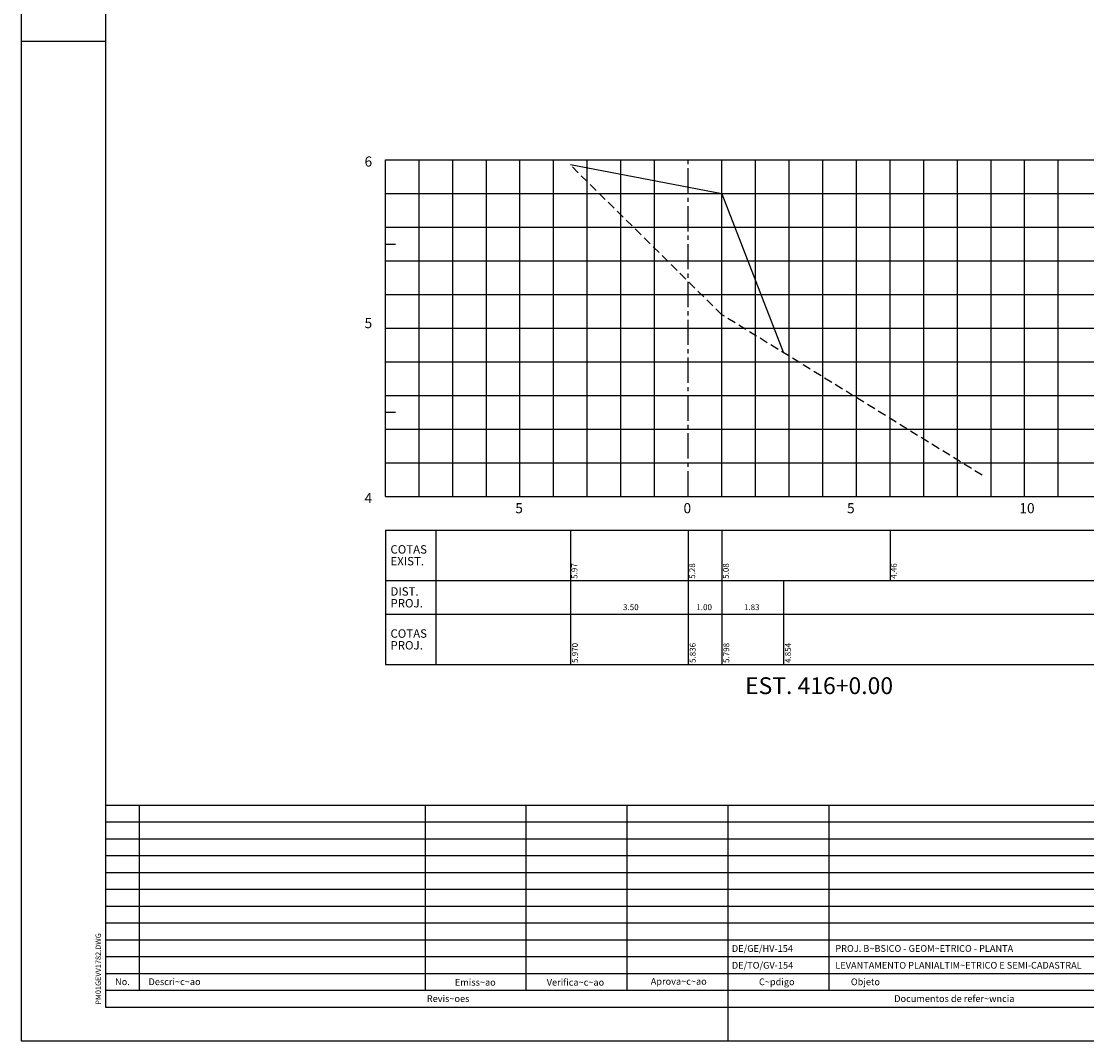
# Model space of a CAD drawing. Extents: x 240 to 1081, y 716 to 1310.
# Drawn here: x 240 to 557, y 716 to 1019 of the extents above; entities that cross this region are included whole.
import ezdxf

# ---------------------------------------------------------------- set-up
doc = ezdxf.new("R2010")
doc.units = 0
doc.header["$LTSCALE"] = 10
doc.header["$MEASUREMENT"] = 0
doc.linetypes.add('CENTER2', pattern=[1.125, 0.75, -0.125, 0.125, -0.125])
doc.linetypes.add('HIDDEN', pattern=[0.375, 0.25, -0.125])
for name, color, linetype in [('E-TX2', 2, 'CONTINUOUS'), ('E-TX3', 3, 'CONTINUOUS'), ('ESTACAS', 4, 'CONTINUOUS'), ('FORM2', 2, 'CONTINUOUS'), ('FORM6', 6, 'CONTINUOUS'), ('G-LB', 3, 'CENTER2'), ('G-MALHA', 9, 'CONTINUOUS'), ('G-REF', 5, 'CONTINUOUS'), ('G-TERRENO', 3, 'HIDDEN'), ('PROJETO', 4, 'CONTINUOUS')]:
    doc.layers.add(name, color=color, linetype=linetype)
doc.styles.add('L80', font='romans', dxfattribs={"height": 1.5})
doc.styles.add('SIMP', font='SIMPLEX', dxfattribs={"bigfont": 'SIMP'})
doc.styles.get("Standard").update_dxf_attribs({"font": 'SIMPLEX', "bigfont": 'SIMP'})

msp = doc.modelspace()

# ---------------------------------------------------------------- linework, layer by layer
at = {"layer": 'E-TX2'}
for p, q in [((403.45, 867.8), (403.45, 852.8)), ((438.45, 867.8), (438.45, 852.8)), ((448.45, 867.8), (448.45, 852.8)), ((498.45, 867.8), (498.45, 852.8)), ((403.45, 852.8), (403.45, 827.8)), ((438.45, 852.8), (438.45, 827.8)), ((448.45, 852.8), (448.45, 827.8)), ((466.77, 852.8), (466.77, 827.8))]:
    msp.add_line(p, q, dxfattribs=at)
at = {"layer": 'FORM2', "color": 1}
for p, q in [((240.23, 1310.05), (240.23, 716.05)), ((240.23, 716.05), (1081.23, 716.05))]:
    msp.add_line(p, q, dxfattribs=at)
at = {"layer": 'FORM2'}
for p, q in [((240.23, 1013.05), (265.23, 1013.05)), ((348.45, 867.8), (348.45, 827.8)), ((348.45, 867.8), (588.45, 867.8)), ((363.45, 867.8), (363.45, 827.8)), ((348.45, 852.8), (588.45, 852.8)), ((348.45, 842.8), (588.45, 842.8)), ((348.45, 827.8), (588.45, 827.8)), ((265.23, 786.05), (896.23, 786.05)), ((275.23, 786.05), (275.23, 731.05)), ((360.23, 786.05), (360.23, 731.05)), ((390.23, 786.05), (390.23, 731.05)), ((420.23, 786.05), (420.23, 731.05)), ((265.23, 781.05), (580.73, 781.05)), ((265.23, 776.05), (580.73, 776.05)), ((265.23, 771.05), (580.73, 771.05)), ((265.23, 766.05), (580.73, 766.05)), ((265.23, 761.05), (580.73, 761.05)), ((265.23, 756.05), (580.73, 756.05)), ((265.23, 751.05), (580.73, 751.05)), ((265.23, 746.05), (580.73, 746.05)), ((265.23, 741.05), (580.73, 741.05)), ((265.23, 736.05), (580.73, 736.05)), ((265.23, 731.05), (580.73, 731.05)), ((450.23, 726.05), (450.23, 716.05))]:
    msp.add_line(p, q, dxfattribs=at)
at = {"layer": 'FORM6'}
for p, q in [((265.23, 1300.05), (265.23, 726.05)), ((450.23, 786.05), (450.23, 726.05)), ((480.23, 786.05), (480.23, 731.05)), ((265.23, 726.05), (580.73, 726.05))]:
    msp.add_line(p, q, dxfattribs=at)
at = {"layer": 'G-LB'}
msp.add_line((438.45, 877.8), (438.45, 977.8), dxfattribs=at)
at = {"layer": 'G-MALHA'}
for p, q in [((348.45, 977.8), (588.45, 977.8)), ((358.45, 877.8), (358.45, 977.8)), ((368.45, 877.8), (368.45, 977.8)), ((378.45, 877.8), (378.45, 977.8)), ((388.45, 877.8), (388.45, 977.8)), ((398.45, 877.8), (398.45, 977.8)), ((408.45, 877.8), (408.45, 977.8)), ((418.45, 877.8), (418.45, 977.8)), ((428.45, 877.8), (428.45, 977.8)), ((448.45, 877.8), (448.45, 977.8)), ((458.45, 877.8), (458.45, 977.8)), ((468.45, 877.8), (468.45, 977.8)), ((478.45, 877.8), (478.45, 977.8)), ((488.45, 877.8), (488.45, 977.8)), ((498.45, 877.8), (498.45, 977.8)), ((508.45, 877.8), (508.45, 977.8)), ((518.45, 877.8), (518.45, 977.8)), ((528.45, 877.8), (528.45, 977.8)), ((538.45, 877.8), (538.45, 977.8)), ((548.45, 877.8), (548.45, 977.8)), ((348.45, 967.8), (588.45, 967.8)), ((348.45, 957.8), (588.45, 957.8)), ((348.45, 947.8), (588.45, 947.8)), ((348.45, 937.8), (588.45, 937.8)), ((348.45, 927.8), (588.45, 927.8)), ((348.45, 917.8), (588.45, 917.8)), ((348.45, 907.8), (588.45, 907.8)), ((348.45, 897.8), (588.45, 897.8)), ((348.45, 887.8), (588.45, 887.8))]:
    msp.add_line(p, q, dxfattribs=at)
at = {"layer": 'G-REF'}
for p, q in [((348.45, 877.8), (348.45, 977.8)), ((348.45, 977.8), (353.45, 977.8)), ((348.45, 952.8), (351.45, 952.8)), ((348.45, 927.8), (353.45, 927.8)), ((348.45, 902.8), (351.45, 902.8)), ((388.45, 877.8), (388.45, 880.8)), ((438.45, 877.8), (438.45, 880.8)), ((488.45, 877.8), (488.45, 880.8)), ((538.45, 877.8), (538.45, 880.8)), ((348.45, 877.8), (588.45, 877.8)), ((348.45, 877.8), (393.45, 877.8)), ((348.45, 877.8), (353.45, 877.8))]:
    msp.add_line(p, q, dxfattribs=at)
at = {"layer": 'G-TERRENO'}
msp.add_lwpolyline([(525.8, 884.11), (448.45, 931.8), (403.45, 976.3)], dxfattribs=at)
at = {"layer": 'PROJETO'}
for q in [(403.45, 976.3), (466.77, 920.5)]:
    msp.add_line((448.45, 967.68), q, dxfattribs=at)

# ---------------------------------------------------------------- texts
at = {"layer": 'E-TX2', "style": 'L80'}
for s, p in [('5.97', (405.51, 853.3)), ('5.28', (440.51, 853.3)), ('5.08', (450.51, 853.3)), ('4.46', (500.44, 853.3)), ('5.970', (405.64, 828.3)), ('5.836', (440.64, 828.3)), ('5.798', (450.64, 828.3)), ('4.854', (468.96, 828.3))]:
    msp.add_text(s, height=1.75, rotation=90, dxfattribs=at).set_placement(p)
at = {"layer": 'E-TX2'}
for s, height, style, p in [('3.50', 1.75, 'L80', (419.08, 844)), ('1.00', 1.75, 'L80', (440.87, 844)), ('1.83', 1.75, 'L80', (455.01, 844)), ('DE/GE/HV-154', 2, 'SIMP', (451.43, 742.45)), ('PROJ. B~BSICO - GEOM~ETRICO - PLANTA', 2, 'SIMP', (482.18, 742.45)), ('DE/TO/GV-154', 2, 'SIMP', (451.43, 737.45)), ('LEVANTAMENTO PLANIALTIM~ETRICO E SEMI-CADASTRAL', 2, 'SIMP', (482.18, 737.45))]:
    msp.add_text(s, height=height, dxfattribs=dict(at, style=style)).set_placement(p)
at = {"layer": 'E-TX3'}
for s, p in [('COTAS', (349.95, 860.8)), ('EXIST.', (349.95, 857.3)), ('DIST.', (349.95, 848.3)), ('PROJ.', (349.95, 844.8)), ('COTAS', (349.95, 835.8)), ('PROJ.', (349.95, 832.3))]:
    msp.add_text(s, height=2.5, dxfattribs=at).set_placement(p)
at = {"layer": 'ESTACAS'}
for s, height, p in [('6', 3, (342.25, 975.83)), ('5', 3, (342.25, 927.8)), ('4', 3, (342.25, 875.83)), ('5', 3, (387.05, 872.8)), ('0', 3, (437.05, 872.8)), ('5', 3, (485.65, 872.8)), ('10', 3, (536.87, 872.8)), ('EST. 416+0.00', 5, (455.35, 819.05))]:
    msp.add_text(s, height=height, dxfattribs=at).set_placement(p)
at = {"layer": 'FORM2', "style": 'SIMP'}
msp.add_text('PM01GEVV1782.DWG', height=1.6, rotation=90, dxfattribs=at).set_placement((263.89, 726.73))
for s, p in [('Descri~c~ao', (278.04, 732.57)), ('Aprova~c~ao', (427.32, 732.68)), ('C~pdigo          ', (459.48, 732.54)), ('Objeto', (486.79, 732.54)), ('No.', (268.1, 732.57)), ('Emiss~ao', (369.1, 732.4)), ('Verifica~c~ao', (396.4, 732.4)), ('Revis~oes', (360.77, 727.55)), ('Documentos de refer~wncia', (499.68, 727.55))]:
    msp.add_text(s, height=2, dxfattribs=at).set_placement(p)

doc.saveas('drawing.dxf')
